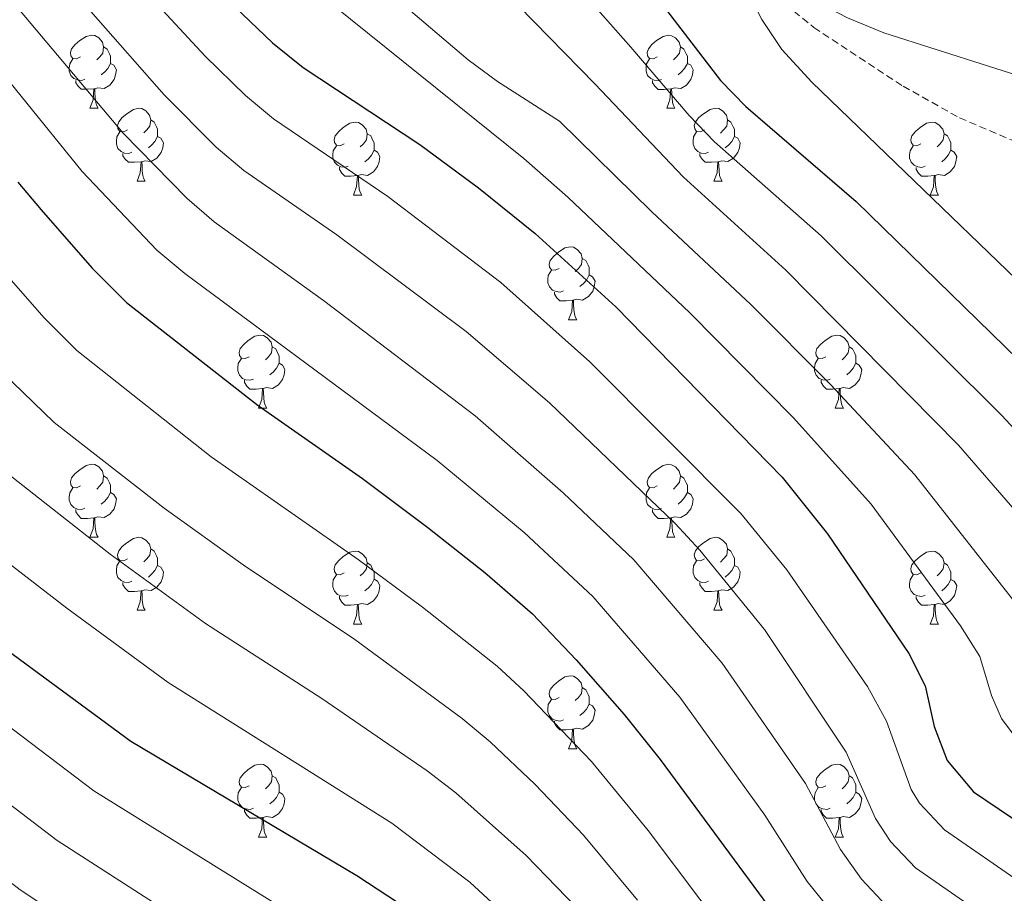
# Model space of a CAD drawing. Units: metres. Extents: x 657463 to 661986, y 4741406 to 4744478.
# Drawn here: x 659369 to 659505, y 4743794 to 4743914 of the extents above; entities that cross this region are included whole.
import ezdxf

# ---------------------------------------------------------------- set-up
doc = ezdxf.new("R2010")
doc.units = ezdxf.units.M
doc.header["$MEASUREMENT"] = 0
doc.linetypes.add('TRAZOSX2', pattern=[1.5, 1, -0.5])
for name, color, linetype, lineweight in [('Level 11', 142, 'Continuous', 13), ('Level 36', 19, 'Continuous', 40), ('Level 4', 36, 'Continuous', 30), ('Level 5', 36, 'Continuous', 0)]:
    doc.layers.add(name, color=color, linetype=linetype, lineweight=lineweight)

msp = doc.modelspace()

# ---------------------------------------------------------------- linework, layer by layer
at = {"layer": 'Level 11', "color": 142, "linetype": 'TRAZOSX2', "lineweight": 13}
msp.add_polyline3d([(659363.59, 4743993.62, 891.65), (659384.4, 4743983.45, 887.7), (659392.44, 4743979.63, 887.08), (659415.39, 4743964.17, 882.56), (659420.96, 4743960.25, 882.35), (659446.21, 4743940.27, 876.8), (659450.28, 4743936.96, 874.74), (659469.99, 4743920.06, 869.4), (659474.58, 4743915.95, 869.19), (659478.48, 4743912.8, 868.57), (659490.79, 4743904.69, 866.31), (659498.51, 4743900.36, 866.31), (659514.23, 4743893.69, 863.64), (659521.42, 4743890.49, 863.64), (659544.05, 4743879.13, 859.73), (659550.24, 4743876.56, 860.14), (659569.45, 4743868.7, 853.77), (659575.35, 4743867.19, 853.26), (659584.41, 4743864.81, 851.77)], dxfattribs=at)
at = {"layer": 'Level 36', "color": 92, "linetype": 'Continuous', "lineweight": 0}
for points in [[(659377.63, 4743908.74), (659377.1, 4743908.47), (659376.57, 4743908.53), (659376.31, 4743908.9), (659376.25, 4743909.32), (659376.41, 4743909.84), (659376.89, 4743910.44), (659377.53, 4743910.97), (659378.43, 4743911.55), (659379.17, 4743911.71), (659379.59, 4743911.66), (659380.13, 4743911.34), (659380.65, 4743910.76), (659380.81, 4743910.12), (659380.71, 4743909.27), (659380.28, 4743908.74), (659379.86, 4743908.31)], [(659456.96, 4743908.73), (659456.43, 4743908.47), (659455.9, 4743908.53), (659455.63, 4743908.89), (659455.58, 4743909.32), (659455.74, 4743909.84), (659456.22, 4743910.43), (659456.85, 4743910.97), (659457.75, 4743911.55), (659458.5, 4743911.71), (659458.92, 4743911.65), (659459.45, 4743911.34), (659459.98, 4743910.75), (659460.14, 4743910.11), (659460.03, 4743909.27), (659459.61, 4743908.73), (659459.19, 4743908.31)], [(659380.81, 4743910.12), (659381.29, 4743909.8), (659381.61, 4743909.16), (659381.77, 4743908.84), (659381.77, 4743908.26), (659381.77, 4743907.84), (659381.39, 4743907.15), (659380.97, 4743906.67), (659380.49, 4743906.25)], [(659460.14, 4743910.11), (659460.62, 4743909.8), (659460.93, 4743909.16), (659461.09, 4743908.84), (659461.09, 4743908.26), (659461.09, 4743907.83), (659460.72, 4743907.15), (659460.3, 4743906.67), (659459.82, 4743906.25)], [(659378.21, 4743905.66), (659377.79, 4743905.5), (659377.21, 4743905.56), (659376.73, 4743905.77), (659376.31, 4743906.19), (659376.09, 4743906.78), (659376.09, 4743907.2), (659376.15, 4743907.78), (659376.57, 4743908.47)], [(659381.77, 4743907.84), (659382.22, 4743907.59), (659382.57, 4743906.97), (659382.45, 4743906.25), (659382.25, 4743905.61), (659381.66, 4743904.87), (659380.87, 4743904.39), (659380.01, 4743904.49), (659379.59, 4743904.36)], [(659457.54, 4743905.65), (659457.12, 4743905.49), (659456.53, 4743905.55), (659456.06, 4743905.77), (659455.63, 4743906.19), (659455.42, 4743906.77), (659455.42, 4743907.19), (659455.47, 4743907.78), (659455.9, 4743908.47)], [(659461.09, 4743907.83), (659461.55, 4743907.59), (659461.89, 4743906.97), (659461.78, 4743906.25), (659461.57, 4743905.61), (659460.99, 4743904.87), (659460.19, 4743904.39), (659459.34, 4743904.49), (659458.91, 4743904.36)], [(659379.47, 4743904.36), (659378.59, 4743904.28), (659377.74, 4743904.28), (659377.32, 4743904.71), (659377, 4743905.18), (659377, 4743905.5)], [(659458.8, 4743904.36), (659457.91, 4743904.27), (659457.07, 4743904.27), (659456.64, 4743904.71), (659456.32, 4743905.18), (659456.32, 4743905.49)], [(659378.93, 4743901.68), (659379.37, 4743902.84), (659379.47, 4743904.36), (659379.59, 4743904.36), (659379.62, 4743903.78), (659379.65, 4743903.09), (659379.73, 4743902.48), (659379.84, 4743902.08), (659380.05, 4743901.68)], [(659458.26, 4743901.67), (659458.69, 4743902.83), (659458.8, 4743904.36), (659458.91, 4743904.36), (659458.95, 4743903.77), (659458.98, 4743903.09), (659459.05, 4743902.47), (659459.17, 4743902.07), (659459.38, 4743901.67)], [(659378.93, 4743901.68), (659380.05, 4743901.68)], [(659384.11, 4743898.7), (659383.57, 4743898.44), (659383.05, 4743898.49), (659382.78, 4743898.86), (659382.73, 4743899.29), (659382.89, 4743899.81), (659383.37, 4743900.4), (659384, 4743900.93), (659384.9, 4743901.52), (659385.65, 4743901.68), (659386.07, 4743901.62), (659386.6, 4743901.31), (659387.13, 4743900.72), (659387.29, 4743900.08), (659387.18, 4743899.23), (659386.75, 4743898.7), (659386.33, 4743898.28)], [(659458.26, 4743901.67), (659459.38, 4743901.67)], [(659463.43, 4743898.7), (659462.9, 4743898.43), (659462.37, 4743898.49), (659462.11, 4743898.86), (659462.05, 4743899.29), (659462.21, 4743899.81), (659462.69, 4743900.4), (659463.33, 4743900.93), (659464.23, 4743901.51), (659464.97, 4743901.67), (659465.4, 4743901.62), (659465.93, 4743901.31), (659466.46, 4743900.72), (659466.62, 4743900.08), (659466.51, 4743899.23), (659466.08, 4743898.7), (659465.66, 4743898.27)], [(659387.29, 4743900.08), (659387.77, 4743899.77), (659388.08, 4743899.13), (659388.24, 4743898.81), (659388.24, 4743898.23), (659388.24, 4743897.8), (659387.87, 4743897.11), (659387.45, 4743896.63), (659386.97, 4743896.21)], [(659413.88, 4743896.8), (659413.35, 4743896.53), (659412.82, 4743896.59), (659412.55, 4743896.96), (659412.5, 4743897.38), (659412.66, 4743897.9), (659413.14, 4743898.5), (659413.77, 4743899.03), (659414.67, 4743899.61), (659415.42, 4743899.77), (659415.84, 4743899.71), (659416.37, 4743899.4), (659416.9, 4743898.81), (659417.06, 4743898.18), (659416.95, 4743897.33), (659416.53, 4743896.8), (659416.11, 4743896.37)], [(659466.62, 4743900.08), (659467.09, 4743899.77), (659467.41, 4743899.13), (659467.57, 4743898.81), (659467.57, 4743898.23), (659467.57, 4743897.8), (659467.2, 4743897.11), (659466.78, 4743896.63), (659466.3, 4743896.21)], [(659493.2, 4743896.79), (659492.67, 4743896.53), (659492.14, 4743896.59), (659491.88, 4743896.95), (659491.82, 4743897.38), (659491.98, 4743897.9), (659492.46, 4743898.49), (659493.1, 4743899.03), (659494, 4743899.61), (659494.74, 4743899.77), (659495.17, 4743899.71), (659495.7, 4743899.4), (659496.23, 4743898.81), (659496.39, 4743898.17), (659496.28, 4743897.33), (659495.85, 4743896.79), (659495.43, 4743896.37)], [(659384.69, 4743895.62), (659384.27, 4743895.46), (659383.68, 4743895.52), (659383.21, 4743895.73), (659382.78, 4743896.16), (659382.57, 4743896.74), (659382.57, 4743897.16), (659382.62, 4743897.75), (659383.05, 4743898.44)], [(659388.24, 4743897.8), (659388.69, 4743897.55), (659389.04, 4743896.94), (659388.93, 4743896.21), (659388.72, 4743895.57), (659388.13, 4743894.83), (659387.34, 4743894.35), (659386.49, 4743894.46), (659386.06, 4743894.33)], [(659417.06, 4743898.18), (659417.54, 4743897.86), (659417.85, 4743897.22), (659418.01, 4743896.9), (659418.01, 4743896.32), (659418.01, 4743895.9), (659417.64, 4743895.21), (659417.22, 4743894.73), (659416.74, 4743894.31)], [(659464.02, 4743895.62), (659463.59, 4743895.46), (659463.01, 4743895.52), (659462.53, 4743895.73), (659462.11, 4743896.15), (659461.89, 4743896.74), (659461.89, 4743897.16), (659461.95, 4743897.75), (659462.37, 4743898.43)], [(659467.57, 4743897.8), (659468.02, 4743897.55), (659468.37, 4743896.93), (659468.26, 4743896.21), (659468.05, 4743895.57), (659467.46, 4743894.83), (659466.67, 4743894.35), (659465.82, 4743894.45), (659465.39, 4743894.33)], [(659496.39, 4743898.17), (659496.86, 4743897.86), (659497.18, 4743897.22), (659497.34, 4743896.9), (659497.34, 4743896.32), (659497.34, 4743895.89), (659496.97, 4743895.21), (659496.55, 4743894.73), (659496.07, 4743894.31)], [(659414.46, 4743893.72), (659414.04, 4743893.56), (659413.45, 4743893.62), (659412.98, 4743893.83), (659412.55, 4743894.25), (659412.34, 4743894.84), (659412.34, 4743895.26), (659412.39, 4743895.84), (659412.82, 4743896.53)], [(659493.79, 4743893.71), (659493.36, 4743893.55), (659492.78, 4743893.61), (659492.3, 4743893.83), (659491.88, 4743894.25), (659491.66, 4743894.83), (659491.66, 4743895.25), (659491.72, 4743895.84), (659492.14, 4743896.53)], [(659385.95, 4743894.33), (659385.06, 4743894.24), (659384.21, 4743894.24), (659383.79, 4743894.67), (659383.47, 4743895.15), (659383.47, 4743895.46)], [(659418.01, 4743895.9), (659418.47, 4743895.65), (659418.81, 4743895.03), (659418.7, 4743894.31), (659418.49, 4743893.67), (659417.91, 4743892.93), (659417.11, 4743892.45), (659416.26, 4743892.55), (659415.83, 4743892.42)], [(659465.28, 4743894.33), (659464.39, 4743894.24), (659463.54, 4743894.24), (659463.12, 4743894.67), (659462.8, 4743895.15), (659462.8, 4743895.46)], [(659497.34, 4743895.89), (659497.79, 4743895.65), (659498.14, 4743895.03), (659498.03, 4743894.31), (659497.82, 4743893.67), (659497.23, 4743892.93), (659496.44, 4743892.45), (659495.59, 4743892.55), (659495.16, 4743892.42)], [(659385.41, 4743891.64), (659385.84, 4743892.8), (659385.95, 4743894.33), (659386.06, 4743894.33), (659386.09, 4743893.74), (659386.13, 4743893.06), (659386.2, 4743892.44), (659386.31, 4743892.04), (659386.53, 4743891.64)], [(659464.73, 4743891.64), (659465.17, 4743892.8), (659465.28, 4743894.33), (659465.39, 4743894.33), (659465.42, 4743893.74), (659465.46, 4743893.05), (659465.53, 4743892.44), (659465.64, 4743892.04), (659465.86, 4743891.64)], [(659415.72, 4743892.42), (659414.83, 4743892.34), (659413.99, 4743892.34), (659413.56, 4743892.77), (659413.24, 4743893.24), (659413.24, 4743893.56)], [(659415.18, 4743889.74), (659415.61, 4743890.9), (659415.72, 4743892.42), (659415.83, 4743892.42), (659415.87, 4743891.84), (659415.9, 4743891.15), (659415.97, 4743890.54), (659416.09, 4743890.14), (659416.3, 4743889.74)], [(659495.05, 4743892.42), (659494.16, 4743892.33), (659493.31, 4743892.33), (659492.89, 4743892.77), (659492.57, 4743893.24), (659492.57, 4743893.55)], [(659494.5, 4743889.73), (659494.94, 4743890.89), (659495.05, 4743892.42), (659495.16, 4743892.42), (659495.19, 4743891.83), (659495.23, 4743891.15), (659495.3, 4743890.53), (659495.41, 4743890.13), (659495.63, 4743889.73)], [(659385.41, 4743891.64), (659386.53, 4743891.64)], [(659464.73, 4743891.64), (659465.86, 4743891.64)], [(659415.18, 4743889.74), (659416.3, 4743889.74)], [(659494.5, 4743889.73), (659495.63, 4743889.73)], [(659443.45, 4743879.65), (659442.92, 4743879.39), (659442.39, 4743879.44), (659442.13, 4743879.81), (659442.07, 4743880.24), (659442.23, 4743880.76), (659442.71, 4743881.35), (659443.35, 4743881.88), (659444.25, 4743882.47), (659444.99, 4743882.63), (659445.42, 4743882.57), (659445.95, 4743882.26), (659446.48, 4743881.67), (659446.64, 4743881.03), (659446.53, 4743880.18), (659446.1, 4743879.65), (659445.68, 4743879.23)], [(659446.64, 4743881.03), (659447.11, 4743880.72), (659447.43, 4743880.08), (659447.59, 4743879.76), (659447.59, 4743879.18), (659447.59, 4743878.75), (659447.22, 4743878.06), (659446.8, 4743877.58), (659446.32, 4743877.16)], [(659444.04, 4743876.57), (659443.61, 4743876.41), (659443.03, 4743876.47), (659442.55, 4743876.68), (659442.13, 4743877.11), (659441.91, 4743877.69), (659441.91, 4743878.11), (659441.97, 4743878.7), (659442.39, 4743879.39)], [(659447.59, 4743878.75), (659448.04, 4743878.5), (659448.39, 4743877.89), (659448.28, 4743877.16), (659448.07, 4743876.52), (659447.48, 4743875.78), (659446.69, 4743875.3), (659445.84, 4743875.41), (659445.41, 4743875.28)], [(659445.3, 4743875.28), (659444.41, 4743875.19), (659443.56, 4743875.19), (659443.14, 4743875.62), (659442.82, 4743876.1), (659442.82, 4743876.41)], [(659444.75, 4743872.59), (659445.19, 4743873.75), (659445.3, 4743875.28), (659445.41, 4743875.28), (659445.44, 4743874.69), (659445.48, 4743874.01), (659445.55, 4743873.39), (659445.66, 4743872.99), (659445.88, 4743872.59)], [(659444.75, 4743872.59), (659445.88, 4743872.59)], [(659400.82, 4743867.51), (659400.29, 4743867.25), (659399.76, 4743867.3), (659399.49, 4743867.67), (659399.44, 4743868.1), (659399.6, 4743868.62), (659400.08, 4743869.21), (659400.71, 4743869.74), (659401.61, 4743870.33), (659402.36, 4743870.49), (659402.78, 4743870.43), (659403.31, 4743870.12), (659403.84, 4743869.53), (659404, 4743868.89), (659403.89, 4743868.04), (659403.47, 4743867.51), (659403.05, 4743867.09)], [(659480.14, 4743867.51), (659479.61, 4743867.25), (659479.08, 4743867.3), (659478.82, 4743867.67), (659478.76, 4743868.1), (659478.92, 4743868.62), (659479.4, 4743869.21), (659480.04, 4743869.74), (659480.94, 4743870.33), (659481.68, 4743870.49), (659482.11, 4743870.43), (659482.64, 4743870.12), (659483.17, 4743869.53), (659483.33, 4743868.89), (659483.22, 4743868.04), (659482.79, 4743867.51), (659482.37, 4743867.09)], [(659404, 4743868.89), (659404.48, 4743868.58), (659404.79, 4743867.94), (659404.95, 4743867.62), (659404.95, 4743867.04), (659404.95, 4743866.61), (659404.58, 4743865.92), (659404.16, 4743865.44), (659403.68, 4743865.02)], [(659483.33, 4743868.89), (659483.8, 4743868.58), (659484.12, 4743867.94), (659484.28, 4743867.62), (659484.28, 4743867.04), (659484.28, 4743866.61), (659483.91, 4743865.92), (659483.49, 4743865.44), (659483.01, 4743865.02)], [(659401.4, 4743864.43), (659400.98, 4743864.27), (659400.39, 4743864.33), (659399.92, 4743864.54), (659399.49, 4743864.97), (659399.28, 4743865.55), (659399.28, 4743865.97), (659399.33, 4743866.56), (659399.76, 4743867.25)], [(659404.95, 4743866.61), (659405.41, 4743866.36), (659405.75, 4743865.75), (659405.64, 4743865.02), (659405.43, 4743864.38), (659404.85, 4743863.64), (659404.05, 4743863.16), (659403.2, 4743863.27), (659402.77, 4743863.14)], [(659480.73, 4743864.43), (659480.3, 4743864.27), (659479.72, 4743864.33), (659479.24, 4743864.54), (659478.82, 4743864.97), (659478.6, 4743865.55), (659478.6, 4743865.97), (659478.66, 4743866.56), (659479.08, 4743867.25)], [(659484.28, 4743866.61), (659484.73, 4743866.36), (659485.08, 4743865.75), (659484.97, 4743865.02), (659484.76, 4743864.38), (659484.17, 4743863.64), (659483.38, 4743863.16), (659482.53, 4743863.27), (659482.1, 4743863.14)], [(659402.66, 4743863.14), (659401.77, 4743863.05), (659400.93, 4743863.05), (659400.5, 4743863.48), (659400.18, 4743863.96), (659400.18, 4743864.27)], [(659481.99, 4743863.14), (659481.1, 4743863.05), (659480.25, 4743863.05), (659479.83, 4743863.48), (659479.51, 4743863.96), (659479.51, 4743864.27)], [(659402.12, 4743860.45), (659402.55, 4743861.61), (659402.66, 4743863.14), (659402.77, 4743863.14), (659402.81, 4743862.55), (659402.84, 4743861.87), (659402.91, 4743861.25), (659403.03, 4743860.85), (659403.24, 4743860.45)], [(659481.44, 4743860.45), (659481.88, 4743861.61), (659481.99, 4743863.14), (659482.1, 4743863.14), (659482.13, 4743862.55), (659482.17, 4743861.87), (659482.24, 4743861.25), (659482.35, 4743860.85), (659482.57, 4743860.45)], [(659402.12, 4743860.45), (659403.24, 4743860.45)], [(659481.44, 4743860.45), (659482.57, 4743860.45)], [(659377.63, 4743849.75), (659377.1, 4743849.48), (659376.57, 4743849.53), (659376.31, 4743849.91), (659376.25, 4743850.33), (659376.41, 4743850.85), (659376.89, 4743851.45), (659377.53, 4743851.97), (659378.43, 4743852.56), (659379.17, 4743852.72), (659379.59, 4743852.67), (659380.13, 4743852.35), (659380.65, 4743851.77), (659380.81, 4743851.13), (659380.71, 4743850.27), (659380.28, 4743849.75), (659379.86, 4743849.32)], [(659456.96, 4743849.74), (659456.43, 4743849.48), (659455.9, 4743849.53), (659455.63, 4743849.9), (659455.58, 4743850.33), (659455.74, 4743850.85), (659456.22, 4743851.44), (659456.85, 4743851.97), (659457.75, 4743852.56), (659458.5, 4743852.72), (659458.92, 4743852.66), (659459.45, 4743852.35), (659459.98, 4743851.76), (659460.14, 4743851.12), (659460.03, 4743850.27), (659459.61, 4743849.74), (659459.19, 4743849.32)], [(659380.81, 4743851.13), (659381.29, 4743850.81), (659381.61, 4743850.17), (659381.77, 4743849.85), (659381.77, 4743849.27), (659381.77, 4743848.85), (659381.39, 4743848.15), (659380.97, 4743847.67), (659380.49, 4743847.25)], [(659460.14, 4743851.12), (659460.62, 4743850.81), (659460.93, 4743850.17), (659461.09, 4743849.85), (659461.09, 4743849.27), (659461.09, 4743848.84), (659460.72, 4743848.15), (659460.3, 4743847.67), (659459.82, 4743847.25)], [(659378.21, 4743846.67), (659377.79, 4743846.51), (659377.21, 4743846.57), (659376.73, 4743846.77), (659376.31, 4743847.2), (659376.09, 4743847.79), (659376.09, 4743848.21), (659376.15, 4743848.79), (659376.57, 4743849.48)], [(659457.54, 4743846.66), (659457.12, 4743846.5), (659456.53, 4743846.56), (659456.06, 4743846.77), (659455.63, 4743847.2), (659455.42, 4743847.78), (659455.42, 4743848.2), (659455.47, 4743848.79), (659455.9, 4743849.48)], [(659381.77, 4743848.85), (659382.22, 4743848.59), (659382.57, 4743847.98), (659382.45, 4743847.25), (659382.25, 4743846.61), (659381.66, 4743845.87), (659380.87, 4743845.39), (659380.01, 4743845.5), (659379.59, 4743845.37)], [(659461.09, 4743848.84), (659461.55, 4743848.59), (659461.89, 4743847.98), (659461.78, 4743847.25), (659461.57, 4743846.61), (659460.99, 4743845.87), (659460.19, 4743845.39), (659459.34, 4743845.5), (659458.91, 4743845.37)], [(659379.47, 4743845.37), (659378.59, 4743845.29), (659377.74, 4743845.29), (659377.31, 4743845.71), (659376.99, 4743846.19), (659376.99, 4743846.51)], [(659458.8, 4743845.37), (659457.91, 4743845.28), (659457.07, 4743845.28), (659456.64, 4743845.71), (659456.32, 4743846.19), (659456.32, 4743846.5)], [(659378.93, 4743842.69), (659379.37, 4743843.85), (659379.47, 4743845.37), (659379.59, 4743845.37), (659379.62, 4743844.79), (659379.65, 4743844.1), (659379.73, 4743843.49), (659379.84, 4743843.09), (659380.05, 4743842.69)], [(659458.26, 4743842.68), (659458.69, 4743843.84), (659458.8, 4743845.37), (659458.91, 4743845.37), (659458.95, 4743844.78), (659458.98, 4743844.1), (659459.05, 4743843.48), (659459.17, 4743843.08), (659459.38, 4743842.68)], [(659378.93, 4743842.69), (659380.05, 4743842.69)], [(659384.11, 4743839.71), (659383.57, 4743839.45), (659383.05, 4743839.5), (659382.78, 4743839.87), (659382.73, 4743840.29), (659382.89, 4743840.81), (659383.37, 4743841.41), (659384, 4743841.94), (659384.9, 4743842.53), (659385.65, 4743842.69), (659386.07, 4743842.63), (659386.6, 4743842.31), (659387.13, 4743841.73), (659387.29, 4743841.09), (659387.18, 4743840.24), (659386.75, 4743839.71), (659386.33, 4743839.29)], [(659458.26, 4743842.68), (659459.38, 4743842.68)], [(659463.43, 4743839.71), (659462.9, 4743839.44), (659462.37, 4743839.5), (659462.11, 4743839.87), (659462.05, 4743840.29), (659462.21, 4743840.81), (659462.69, 4743841.41), (659463.33, 4743841.94), (659464.23, 4743842.52), (659464.97, 4743842.68), (659465.4, 4743842.63), (659465.93, 4743842.31), (659466.46, 4743841.73), (659466.62, 4743841.09), (659466.51, 4743840.24), (659466.08, 4743839.71), (659465.66, 4743839.28)], [(659387.29, 4743841.09), (659387.77, 4743840.77), (659388.08, 4743840.13), (659388.24, 4743839.81), (659388.24, 4743839.23), (659388.24, 4743838.81), (659387.87, 4743838.12), (659387.45, 4743837.64), (659386.97, 4743837.22)], [(659466.62, 4743841.09), (659467.09, 4743840.77), (659467.41, 4743840.13), (659467.57, 4743839.81), (659467.57, 4743839.23), (659467.57, 4743838.81), (659467.2, 4743838.12), (659466.78, 4743837.64), (659466.3, 4743837.22)], [(659413.88, 4743837.81), (659413.35, 4743837.54), (659412.82, 4743837.59), (659412.55, 4743837.97), (659412.5, 4743838.39), (659412.66, 4743838.91), (659413.14, 4743839.51), (659413.77, 4743840.03), (659414.67, 4743840.62), (659415.42, 4743840.78), (659415.84, 4743840.73), (659416.37, 4743840.41), (659416.9, 4743839.83), (659417.06, 4743839.19), (659416.95, 4743838.33), (659416.53, 4743837.81), (659416.11, 4743837.38)], [(659493.2, 4743837.8), (659492.67, 4743837.54), (659492.14, 4743837.59), (659491.88, 4743837.96), (659491.82, 4743838.39), (659491.98, 4743838.91), (659492.46, 4743839.5), (659493.1, 4743840.03), (659494, 4743840.62), (659494.74, 4743840.78), (659495.17, 4743840.72), (659495.7, 4743840.41), (659496.23, 4743839.82), (659496.39, 4743839.18), (659496.28, 4743838.33), (659495.85, 4743837.8), (659495.43, 4743837.38)], [(659384.69, 4743836.63), (659384.27, 4743836.47), (659383.68, 4743836.53), (659383.21, 4743836.74), (659382.78, 4743837.17), (659382.57, 4743837.75), (659382.57, 4743838.17), (659382.62, 4743838.75), (659383.05, 4743839.45)], [(659388.24, 4743838.81), (659388.69, 4743838.56), (659389.04, 4743837.95), (659388.93, 4743837.22), (659388.72, 4743836.58), (659388.13, 4743835.84), (659387.34, 4743835.36), (659386.49, 4743835.47), (659386.06, 4743835.33)], [(659417.06, 4743839.19), (659417.54, 4743838.87), (659417.85, 4743838.23), (659418.01, 4743837.91), (659418.01, 4743837.33), (659418.01, 4743836.91), (659417.64, 4743836.21), (659417.22, 4743835.73), (659416.74, 4743835.31)], [(659464.02, 4743836.63), (659463.59, 4743836.47), (659463.01, 4743836.53), (659462.53, 4743836.74), (659462.11, 4743837.16), (659461.89, 4743837.75), (659461.89, 4743838.17), (659461.95, 4743838.75), (659462.37, 4743839.44)], [(659467.57, 4743838.81), (659468.02, 4743838.56), (659468.37, 4743837.94), (659468.26, 4743837.22), (659468.05, 4743836.58), (659467.46, 4743835.84), (659466.67, 4743835.36), (659465.82, 4743835.46), (659465.39, 4743835.33)], [(659496.39, 4743839.18), (659496.86, 4743838.87), (659497.18, 4743838.23), (659497.34, 4743837.91), (659497.34, 4743837.33), (659497.34, 4743836.9), (659496.97, 4743836.21), (659496.55, 4743835.73), (659496.07, 4743835.31)], [(659414.46, 4743834.73), (659414.04, 4743834.57), (659413.45, 4743834.63), (659412.98, 4743834.83), (659412.55, 4743835.26), (659412.34, 4743835.85), (659412.34, 4743836.27), (659412.39, 4743836.85), (659412.82, 4743837.54)], [(659418.01, 4743836.91), (659418.47, 4743836.65), (659418.81, 4743836.04), (659418.7, 4743835.31), (659418.49, 4743834.67), (659417.91, 4743833.93), (659417.11, 4743833.45), (659416.26, 4743833.56), (659415.83, 4743833.43)], [(659493.79, 4743834.72), (659493.36, 4743834.56), (659492.78, 4743834.62), (659492.3, 4743834.83), (659491.88, 4743835.26), (659491.66, 4743835.84), (659491.66, 4743836.26), (659491.72, 4743836.85), (659492.14, 4743837.54)], [(659497.34, 4743836.9), (659497.79, 4743836.65), (659498.14, 4743836.04), (659498.03, 4743835.31), (659497.82, 4743834.67), (659497.23, 4743833.93), (659496.44, 4743833.45), (659495.59, 4743833.56), (659495.16, 4743833.43)], [(659385.95, 4743835.33), (659385.06, 4743835.25), (659384.21, 4743835.25), (659383.79, 4743835.68), (659383.47, 4743836.15), (659383.47, 4743836.47)], [(659465.28, 4743835.33), (659464.39, 4743835.25), (659463.54, 4743835.25), (659463.12, 4743835.68), (659462.8, 4743836.15), (659462.8, 4743836.47)], [(659385.41, 4743832.65), (659385.84, 4743833.81), (659385.95, 4743835.33), (659386.06, 4743835.33), (659386.09, 4743834.75), (659386.13, 4743834.07), (659386.2, 4743833.45), (659386.31, 4743833.05), (659386.53, 4743832.65)], [(659415.72, 4743833.43), (659414.83, 4743833.35), (659413.99, 4743833.35), (659413.56, 4743833.77), (659413.24, 4743834.25), (659413.24, 4743834.57)], [(659464.73, 4743832.65), (659465.17, 4743833.81), (659465.28, 4743835.33), (659465.39, 4743835.33), (659465.42, 4743834.75), (659465.46, 4743834.06), (659465.53, 4743833.45), (659465.64, 4743833.05), (659465.86, 4743832.65)], [(659495.05, 4743833.43), (659494.16, 4743833.34), (659493.31, 4743833.34), (659492.89, 4743833.77), (659492.57, 4743834.25), (659492.57, 4743834.56)], [(659415.18, 4743830.75), (659415.61, 4743831.91), (659415.72, 4743833.43), (659415.83, 4743833.43), (659415.87, 4743832.85), (659415.9, 4743832.16), (659415.97, 4743831.55), (659416.09, 4743831.15), (659416.3, 4743830.75)], [(659494.5, 4743830.74), (659494.94, 4743831.9), (659495.05, 4743833.43), (659495.16, 4743833.43), (659495.19, 4743832.84), (659495.23, 4743832.16), (659495.3, 4743831.54), (659495.41, 4743831.14), (659495.63, 4743830.74)], [(659385.41, 4743832.65), (659386.53, 4743832.65)], [(659464.73, 4743832.65), (659465.86, 4743832.65)], [(659415.18, 4743830.75), (659416.3, 4743830.75)], [(659494.5, 4743830.74), (659495.63, 4743830.74)], [(659443.45, 4743820.66), (659442.92, 4743820.4), (659442.39, 4743820.45), (659442.13, 4743820.82), (659442.07, 4743821.25), (659442.23, 4743821.77), (659442.71, 4743822.36), (659443.35, 4743822.89), (659444.25, 4743823.48), (659444.99, 4743823.64), (659445.42, 4743823.58), (659445.95, 4743823.27), (659446.48, 4743822.68), (659446.64, 4743822.04), (659446.53, 4743821.19), (659446.1, 4743820.66), (659445.68, 4743820.24)], [(659446.64, 4743822.04), (659447.11, 4743821.73), (659447.43, 4743821.09), (659447.59, 4743820.77), (659447.59, 4743820.19), (659447.59, 4743819.76), (659447.22, 4743819.07), (659446.8, 4743818.59), (659446.32, 4743818.17)], [(659444.04, 4743817.58), (659443.61, 4743817.42), (659443.03, 4743817.48), (659442.55, 4743817.69), (659442.13, 4743818.12), (659441.91, 4743818.7), (659441.91, 4743819.12), (659441.97, 4743819.71), (659442.39, 4743820.4)], [(659447.59, 4743819.76), (659448.04, 4743819.51), (659448.39, 4743818.9), (659448.28, 4743818.17), (659448.07, 4743817.53), (659447.48, 4743816.79), (659446.69, 4743816.31), (659445.84, 4743816.42), (659445.41, 4743816.29)], [(659445.3, 4743816.29), (659444.41, 4743816.2), (659443.56, 4743816.2), (659443.14, 4743816.63), (659442.82, 4743817.11), (659442.82, 4743817.42)], [(659444.75, 4743813.6), (659445.19, 4743814.76), (659445.3, 4743816.29), (659445.41, 4743816.29), (659445.44, 4743815.7), (659445.48, 4743815.02), (659445.55, 4743814.4), (659445.66, 4743814), (659445.88, 4743813.6)], [(659444.75, 4743813.6), (659445.88, 4743813.6)], [(659400.82, 4743808.52), (659400.29, 4743808.26), (659399.76, 4743808.31), (659399.49, 4743808.68), (659399.44, 4743809.11), (659399.6, 4743809.63), (659400.08, 4743810.22), (659400.71, 4743810.75), (659401.61, 4743811.34), (659402.36, 4743811.5), (659402.78, 4743811.44), (659403.31, 4743811.13), (659403.84, 4743810.54), (659404, 4743809.9), (659403.89, 4743809.05), (659403.47, 4743808.52), (659403.05, 4743808.1)], [(659480.14, 4743808.52), (659479.61, 4743808.26), (659479.08, 4743808.31), (659478.82, 4743808.68), (659478.76, 4743809.11), (659478.92, 4743809.63), (659479.4, 4743810.22), (659480.04, 4743810.75), (659480.94, 4743811.34), (659481.68, 4743811.5), (659482.11, 4743811.44), (659482.64, 4743811.13), (659483.17, 4743810.54), (659483.33, 4743809.9), (659483.22, 4743809.05), (659482.79, 4743808.52), (659482.37, 4743808.1)], [(659404, 4743809.9), (659404.48, 4743809.59), (659404.79, 4743808.95), (659404.95, 4743808.63), (659404.95, 4743808.05), (659404.95, 4743807.62), (659404.58, 4743806.93), (659404.16, 4743806.45), (659403.68, 4743806.03)], [(659483.33, 4743809.9), (659483.8, 4743809.59), (659484.12, 4743808.95), (659484.28, 4743808.63), (659484.28, 4743808.05), (659484.28, 4743807.62), (659483.91, 4743806.93), (659483.49, 4743806.45), (659483.01, 4743806.03)], [(659401.4, 4743805.44), (659400.98, 4743805.28), (659400.39, 4743805.34), (659399.92, 4743805.55), (659399.49, 4743805.98), (659399.28, 4743806.56), (659399.28, 4743806.98), (659399.33, 4743807.57), (659399.76, 4743808.26)], [(659404.95, 4743807.62), (659405.41, 4743807.37), (659405.75, 4743806.76), (659405.64, 4743806.03), (659405.43, 4743805.39), (659404.85, 4743804.65), (659404.05, 4743804.17), (659403.2, 4743804.28), (659402.77, 4743804.15)], [(659480.73, 4743805.44), (659480.3, 4743805.28), (659479.72, 4743805.34), (659479.24, 4743805.55), (659478.82, 4743805.98), (659478.6, 4743806.56), (659478.6, 4743806.98), (659478.66, 4743807.57), (659479.08, 4743808.26)], [(659484.28, 4743807.62), (659484.73, 4743807.37), (659485.08, 4743806.76), (659484.97, 4743806.03), (659484.76, 4743805.39), (659484.17, 4743804.65), (659483.38, 4743804.17), (659482.53, 4743804.28), (659482.1, 4743804.15)], [(659402.66, 4743804.15), (659401.77, 4743804.06), (659400.93, 4743804.06), (659400.5, 4743804.49), (659400.18, 4743804.97), (659400.18, 4743805.28)], [(659481.99, 4743804.15), (659481.1, 4743804.06), (659480.25, 4743804.06), (659479.83, 4743804.49), (659479.51, 4743804.97), (659479.51, 4743805.28)], [(659402.12, 4743801.46), (659402.55, 4743802.62), (659402.66, 4743804.15), (659402.77, 4743804.15), (659402.81, 4743803.56), (659402.84, 4743802.88), (659402.91, 4743802.26), (659403.03, 4743801.86), (659403.24, 4743801.46)], [(659481.44, 4743801.46), (659481.88, 4743802.62), (659481.99, 4743804.15), (659482.1, 4743804.15), (659482.13, 4743803.56), (659482.17, 4743802.88), (659482.24, 4743802.26), (659482.35, 4743801.86), (659482.57, 4743801.46)], [(659402.12, 4743801.46), (659403.24, 4743801.46)], [(659481.44, 4743801.46), (659482.57, 4743801.46)]]:
    msp.add_lwpolyline(points, dxfattribs=at)
at = {"layer": 'Level 4', "color": 36, "linetype": 'Continuous', "lineweight": 30}
for points in [[(659348.98, 4743977.32, 900), (659355.16, 4743969.47, 900), (659374.41, 4743942.52, 900), (659387.8, 4743927.04, 900), (659399.93, 4743914.62, 900), (659404.05, 4743910.67, 900), (659408.25, 4743907.28, 900), (659424.29, 4743896.67, 900), (659432.36, 4743890.73, 900), (659440.17, 4743884.47, 900), (659451.27, 4743874.37, 900), (659474.11, 4743850.96, 900), (659480.38, 4743843.17, 900), (659491.54, 4743826.72, 900), (659493.82, 4743822.25, 900), (659495.02, 4743816.66, 900), (659496.82, 4743812, 900)], [(659503.75, 4743915.4, 875), (659497.7, 4743917.89, 875), (659483.45, 4743925.11, 875), (659456.37, 4743936.63, 875), (659451.78, 4743938.28, 875), (659449.3, 4743938.6, 875), (659448.25, 4743938.07, 875), (659447.88, 4743936.9, 875), (659450.78, 4743928.75, 875), (659455.31, 4743919.65, 875), (659458.24, 4743915.16, 875), (659465.63, 4743905.47, 875), (659469.14, 4743901.91, 875), (659484.31, 4743888.85, 875), (659510.36, 4743863.48, 875), (659531.34, 4743842.41, 875), (659534.64, 4743838.1, 875), (659538.21, 4743834.59, 875), (659543.09, 4743831.4, 875), (659548.63, 4743828.45, 875), (659553.25, 4743826.49, 875), (659558.05, 4743825.11, 875)], [(659369.03, 4743891.53, 925), (659372.23, 4743887.69, 925), (659379.23, 4743879.69, 925), (659383.95, 4743874.95, 925), (659402.07, 4743860.79, 925), (659416.42, 4743850.78, 925), (659425.39, 4743844.03, 925), (659433.25, 4743837.86, 925), (659439.78, 4743832.17, 925), (659445.8, 4743825.84, 925), (659452.38, 4743818.31, 925), (659457.33, 4743812.11, 925), (659475.64, 4743787.32, 925)], [(659365.73, 4743828.49, 950), (659384.55, 4743814.64, 950), (659415.63, 4743796.19, 950), (659422.68, 4743791.57, 950)], [(659496.82, 4743812, 900), (659500.43, 4743807.68, 900), (659514.44, 4743798.25, 900), (659519.26, 4743796.85, 900), (659542.49, 4743787.32, 900), (659559.39, 4743779.54, 900), (659563.76, 4743777.06, 900), (659583.05, 4743763.47, 900), (659590.2, 4743755.97, 900), (659599.48, 4743745.11, 900)]]:
    msp.add_polyline3d(points, dxfattribs=at)
at = {"layer": 'Level 5', "color": 36, "linetype": 'Continuous', "lineweight": 0}
for points in [[(659369.47, 4743988.29, 890), (659392.52, 4743951.93, 890), (659399.69, 4743941.11, 890), (659403.66, 4743935.8, 890), (659413.5, 4743923.72, 890), (659417.85, 4743919.52, 890), (659430.96, 4743908.35, 890), (659434.96, 4743905.37, 890), (659443.49, 4743899.88, 890), (659456.2, 4743887.41, 890), (659469.81, 4743874.7, 890), (659480.78, 4743863.7, 890), (659492.37, 4743851.29, 890), (659508.83, 4743830.32, 890), (659511.42, 4743824.06, 890), (659514.12, 4743819.85, 890), (659514.95, 4743819.09, 890), (659523.94, 4743812.78, 890), (659529.67, 4743810.78, 890), (659539.39, 4743806.05, 890), (659562.78, 4743796.53, 890), (659573.58, 4743791.29, 890), (659591.71, 4743779.3, 890), (659595.88, 4743776.18, 890)], [(659334.39, 4743979.38, 905), (659349.72, 4743962.34, 905), (659361.21, 4743948.1, 905), (659369.19, 4743937.36, 905), (659381.91, 4743922.75, 905), (659394.77, 4743908.82, 905), (659400.34, 4743903.41, 905), (659404.18, 4743900.2, 905), (659419.91, 4743889.55, 905), (659435.42, 4743877.73, 905)], [(659359.86, 4743980.06, 895), (659381.19, 4743947.66, 895), (659387.43, 4743939.11, 895), (659393.28, 4743932.31, 895), (659400.52, 4743925.41, 895), (659438.58, 4743894.78, 895), (659444.66, 4743889.47, 895), (659461.45, 4743873.54, 895), (659475.7, 4743859.12, 895), (659486.38, 4743847.23, 895), (659498.64, 4743830.51, 895), (659501.32, 4743826.29, 895), (659502.94, 4743820.95, 895), (659504.32, 4743817.78, 895), (659507.28, 4743813.77, 895), (659519.19, 4743805.51, 895), (659526.83, 4743802.85, 895), (659536.31, 4743798.58, 895), (659545.6, 4743794.88, 895), (659563.37, 4743787.01, 895), (659568.67, 4743784.18, 895)], [(659304.43, 4743974.59, 915), (659323.04, 4743962.75, 915), (659335.29, 4743951.58, 915), (659351.17, 4743935.26, 915), (659366.9, 4743917.98, 915), (659383.49, 4743898.25, 915), (659392.27, 4743889.33, 915), (659396.03, 4743886.04, 915)], [(659402.31, 4743974.57, 885), (659401.51, 4743973.72, 885), (659401.57, 4743972.16, 885), (659409.17, 4743957.22, 885), (659418.37, 4743940.52, 885), (659422.03, 4743934.61, 885), (659429.43, 4743924.44, 885), (659448.41, 4743904.97, 885), (659460.51, 4743892.24, 885), (659474.64, 4743879.42, 885), (659498.37, 4743855.35, 885), (659515.35, 4743835.79, 885), (659518.31, 4743831.76, 885), (659520.96, 4743825.93, 885), (659522.87, 4743823.94, 885), (659527.04, 4743821.17, 885), (659532.51, 4743818.72, 885), (659542.47, 4743813.51, 885), (659566.74, 4743803.98, 885), (659574.05, 4743800.71, 885), (659579.72, 4743797.68, 885), (659597.65, 4743786.17, 885)], [(659508.59, 4743923.66, 880), (659499.77, 4743927.04, 880), (659482.5, 4743934.91, 880), (659453.97, 4743948.18, 880), (659435.42, 4743953.6, 880), (659431.53, 4743954.36, 880), (659430, 4743953.4, 880), (659429.71, 4743952.32, 880), (659430.43, 4743948.22, 880), (659431.79, 4743943.35, 880), (659435.28, 4743935.34, 880), (659440.28, 4743926.61, 880), (659443.03, 4743922.43, 880), (659445.99, 4743918.42, 880), (659453.32, 4743910.06, 880), (659461.36, 4743900.68, 880), (659464.83, 4743897.08, 880), (659479.48, 4743884.13, 880), (659504.36, 4743859.42, 880), (659523.83, 4743838.38, 880)], [(659360.73, 4743936.01, 910), (659376.02, 4743918.45, 910), (659389.13, 4743903.53, 910), (659396.29, 4743896.34, 910), (659400.1, 4743893.12, 910), (659412.88, 4743884.29, 910), (659430.67, 4743871, 910), (659442.11, 4743861.16, 910), (659459.4, 4743844.59, 910), (659462.79, 4743840.91, 910), (659471.68, 4743829.99, 910), (659482.92, 4743813.14, 910), (659486.96, 4743804, 910), (659489.01, 4743800.88, 910), (659492.46, 4743797.23, 910), (659504.46, 4743788.91, 910)], [(659598.28, 4743902.16, 870), (659588.69, 4743910.4, 870), (659587.03, 4743911, 870), (659583.13, 4743909.38, 870), (659572.4, 4743899.03, 870), (659567.5, 4743895.81, 870), (659563.05, 4743893.52, 870), (659556.33, 4743892.93, 870), (659550.64, 4743893.06, 870), (659545.68, 4743893.7, 870), (659488.12, 4743912.03, 870), (659483.13, 4743914.1, 870), (659468.57, 4743921.69, 870), (659467.9, 4743921.99, 870), (659467.51, 4743921.49, 870), (659471.33, 4743913.89, 870), (659474.1, 4743909.74, 870), (659478.22, 4743905.25, 870), (659506.36, 4743878.13, 870), (659538.73, 4743848.03, 870), (659553.13, 4743836.54, 870), (659567.07, 4743828.18, 870), (659588.19, 4743818.31, 870), (659600.37, 4743811.67, 870)], [(659361.02, 4743913.69, 920), (659377.85, 4743892.97, 920), (659388.12, 4743882.16, 920), (659391.96, 4743878.95, 920), (659426.67, 4743853.23, 920), (659438.63, 4743843.34, 920), (659448.08, 4743834.55, 920), (659460.07, 4743820.7, 920), (659471.75, 4743804.48, 920), (659477.55, 4743795.36, 920), (659484.48, 4743786.79, 920)], [(659396.03, 4743886.04, 915), (659411.04, 4743875.24, 915), (659431.93, 4743859.39, 915), (659444.01, 4743848.82, 915), (659453.74, 4743839.57, 915), (659465.88, 4743825.36, 915), (659477.34, 4743808.82, 915), (659482.17, 4743799.77, 915), (659485.04, 4743795.68, 915), (659488.47, 4743792.01, 915)], [(659364.82, 4743881.71, 930), (659372.63, 4743872.87, 930), (659377.12, 4743868.39, 930), (659395.61, 4743853.74, 930), (659415.82, 4743839.62, 930), (659424.65, 4743833.09, 930), (659434.95, 4743824.98, 930), (659438.61, 4743821.58, 930), (659447.9, 4743811.85, 930), (659455.71, 4743802.39, 930), (659469.91, 4743783.47, 930)], [(659435.42, 4743877.73, 905), (659447.66, 4743866.82, 905), (659468.45, 4743845.94, 905), (659474.78, 4743838.19, 905), (659485.88, 4743822.19, 905), (659488.5, 4743817.41, 905), (659491.89, 4743808, 905), (659493.02, 4743806.11, 905), (659496.45, 4743802.46, 905), (659507.34, 4743794.94, 905), (659511.66, 4743792.38, 905), (659516.43, 4743790.88, 905), (659541.3, 4743780.28, 905), (659554.4, 4743773.79, 905), (659560.32, 4743770.29, 905), (659568.38, 4743764.37, 905), (659578.78, 4743755.53, 905), (659592.21, 4743739.39, 905)], [(659365.37, 4743866.77, 935), (659374.02, 4743858.48, 935), (659389.14, 4743846.69, 935), (659399.98, 4743838.9, 935), (659415.34, 4743828.62, 935), (659430.12, 4743817.78, 935), (659433.95, 4743814.57, 935), (659440.16, 4743808.68, 935), (659446.81, 4743801.72, 935), (659454.24, 4743792.78, 935)], [(659367.13, 4743851.84, 940), (659381.72, 4743840.35, 940), (659394.84, 4743830.81, 940), (659410.81, 4743820.54, 940), (659425.29, 4743810.58, 940), (659429.25, 4743807.54, 940), (659438.92, 4743798.93, 940), (659445.88, 4743791.75, 940)], [(659363.18, 4743842.61, 945), (659375.73, 4743832.93, 945), (659389.69, 4743822.73, 945), (659420.46, 4743803.39, 945), (659431.19, 4743795.28, 945), (659441.95, 4743785.31, 945)], [(659354.64, 4743826.6, 955), (659379.48, 4743807.83, 955), (659415.39, 4743785.52, 955)], [(659351.44, 4743818.5, 960), (659374.41, 4743801.01, 960), (659410.98, 4743777.5, 960), (659422.55, 4743768.83, 960), (659439.4, 4743751.71, 960), (659450.91, 4743740.98, 960), (659463.99, 4743729.56, 960), (659471.11, 4743722.54, 960), (659479.86, 4743712.22, 960), (659485.97, 4743703.57, 960), (659492.2, 4743691.97, 960), (659494.17, 4743687.37, 960), (659502.58, 4743660.6, 960), (659513.04, 4743622.81, 960), (659518.28, 4743596.42, 960), (659518.74, 4743591.44, 960), (659518.82, 4743582.63, 960), (659518.61, 4743573.81, 960), (659517.96, 4743567.09, 960), (659516.7, 4743561.22, 960)], [(659346.68, 4743811.62, 965), (659369.33, 4743794.2, 965), (659406.47, 4743769.53, 965), (659412.96, 4743764.9, 965), (659418.31, 4743760.52, 965), (659445.36, 4743734.87, 965), (659458.19, 4743723.25, 965), (659465.26, 4743716.18, 965), (659469.02, 4743711.97, 965), (659476.05, 4743703.07, 965), (659481.7, 4743694.12, 965), (659485.18, 4743687.92, 965), (659487, 4743684, 965), (659495.98, 4743657.54, 965), (659506.48, 4743621.19, 965), (659510.84, 4743595.59, 965), (659511.21, 4743590.6, 965), (659511.18, 4743583.23, 965), (659510.48, 4743570.33, 965), (659508.9, 4743562.85, 965), (659506.4, 4743554.21, 965)]]:
    msp.add_polyline3d(points, dxfattribs=at)

doc.saveas('drawing.dxf')
